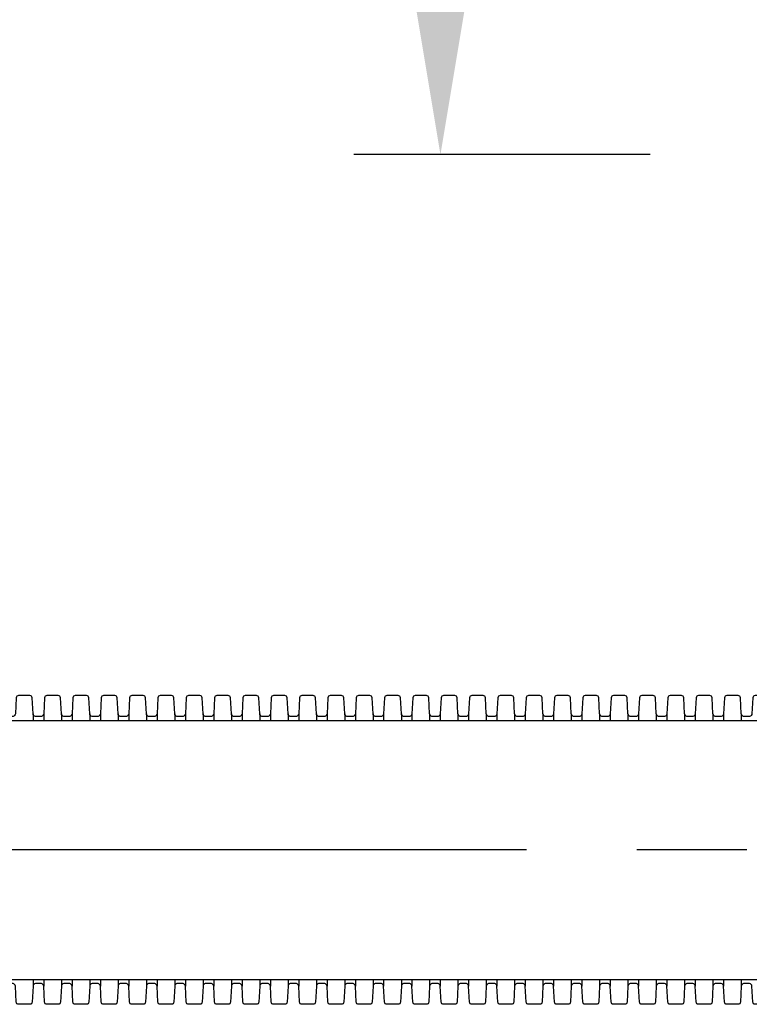
# Model space of a CAD drawing. Units: millimetres. Extents: x 619511 to 1062964, y 247464 to 266487.
# Drawn here: x 623692 to 624323, y 256542 to 257394 of the extents above; entities that cross this region are included whole.
import ezdxf

# ---------------------------------------------------------------- set-up
doc = ezdxf.new("R2010")
doc.units = ezdxf.units.MM
doc.header["$LTSCALE"] = 50
doc.header["$PDMODE"] = 35
doc.header["$PDSIZE"] = 5
doc.linetypes.add('CENTER', pattern=[50.8, 31.75, -6.35, 6.35, -6.35])
doc.layers.add('Centre-line', color=8, linetype='CENTER')
doc.layers.add('Dimensions', color=4, linetype='Continuous')
doc.styles.add('POLYPIPE_1in75', font='ARIALN.TTF', dxfattribs={"width": 0.9, "height": 187})
doc.dimstyles.new('PP_1in75', dxfattribs={"dimscale": 75, "dimtxt": 187, "dimasz": 2.5, "dimexe": 1, "dimexo": 3, "dimgap": 0, "dimtad": 0, "dimtih": 1, "dimtoh": 1, "dimdec": 0, "dimtxsty": 'POLYPIPE_1in75', "dimcen": 2.5, "dimclrd": 256, "dimclre": 256, "dimclrt": 256, "dimadec": 0, "dimazin": 0, "dimtfac": 1, "dimtdec": 0, "dimtmove": 2, "dimatfit": 0, "dimfxl": 1, "dimlwe": -1, "dimarcsym": 0})

# ---------------------------------------------------------------- blocks, each defined once
blk = doc.blocks.new('*D587')
at = {"layer": 'Defpoints', "color": 0, "transparency": 16777216}
for p in [(624055.78, 258405.97), (625126.49, 258405.97), (624462.28, 257277.26)]:
    blk.add_point(p, dxfattribs=at)
at = {"layer": 'Dimensions', "transparency": 16777216}
for p, q in [((624901.49, 258405.97), (623980.78, 258405.97)), ((624237.28, 257277.26), (623980.78, 257277.26))]:
    blk.add_line(p, q, dxfattribs=at)
at = {"layer": 'Dimensions', "lineweight": -2, "transparency": 16777216}
for p, q in [((624055.78, 258218.47), (624055.78, 257936.64)), ((624055.78, 257464.76), (624055.78, 257746.58))]:
    blk.add_line(p, q, dxfattribs=at)
at = {"layer": 'Dimensions', "transparency": 16777216}
for points in [[(624024.53, 258218.47), (624087.03, 258218.47), (624055.78, 258405.97)], [(624024.53, 257464.76), (624087.03, 257464.76), (624055.78, 257277.26)]]:
    blk.add_solid(points, dxfattribs=at)
at = {"layer": 'Dimensions', "transparency": 16777216, "insert": (624055.78, 257841.61), "char_height": 187, "attachment_point": 5, "style": 'POLYPIPE_1in75'}
blk.add_mtext('Varies', dxfattribs=at)

msp = doc.modelspace()

# ---------------------------------------------------------------- linework, layer by layer
for p, q in [((623703.46, 256793.67), (623703.46, 256787.9)), ((623712.68, 256793.67), (623712.68, 256787.9)), ((623727.96, 256793.67), (623727.96, 256787.9)), ((623737.18, 256793.67), (623737.18, 256787.9)), ((623752.46, 256793.67), (623752.46, 256787.9)), ((623761.68, 256793.67), (623761.68, 256787.9)), ((623776.96, 256793.67), (623776.96, 256787.9)), ((623786.18, 256793.67), (623786.18, 256787.9)), ((623801.46, 256793.67), (623801.46, 256787.9)), ((623810.68, 256793.67), (623810.68, 256787.9)), ((623825.96, 256793.67), (623825.96, 256787.9)), ((623835.18, 256793.67), (623835.18, 256787.9)), ((623850.46, 256793.67), (623850.46, 256787.9)), ((623859.68, 256793.67), (623859.68, 256787.9)), ((623874.96, 256793.67), (623874.96, 256787.9)), ((623884.18, 256793.67), (623884.18, 256787.9)), ((623899.46, 256793.67), (623899.46, 256787.9)), ((623908.68, 256793.67), (623908.68, 256787.9)), ((623923.96, 256793.67), (623923.96, 256787.9)), ((623933.18, 256793.67), (623933.18, 256787.9)), ((623948.46, 256793.67), (623948.46, 256787.9)), ((623957.68, 256793.67), (623957.68, 256787.9)), ((623972.96, 256793.67), (623972.96, 256787.9)), ((623982.18, 256793.67), (623982.18, 256787.9)), ((623997.46, 256793.67), (623997.46, 256787.9)), ((624006.68, 256793.67), (624006.68, 256787.9)), ((624021.96, 256793.67), (624021.96, 256787.9)), ((624031.18, 256793.67), (624031.18, 256787.9)), ((624046.46, 256793.67), (624046.46, 256787.9)), ((624055.68, 256793.67), (624055.68, 256787.9)), ((624070.96, 256793.67), (624070.96, 256787.9)), ((624080.18, 256793.67), (624080.18, 256787.9)), ((624095.46, 256793.67), (624095.46, 256787.9)), ((624104.68, 256793.67), (624104.68, 256787.9)), ((624119.96, 256793.67), (624119.96, 256787.9)), ((624129.18, 256793.67), (624129.18, 256787.9)), ((624144.46, 256793.67), (624144.46, 256787.9)), ((624153.68, 256793.67), (624153.68, 256787.9)), ((624168.96, 256793.67), (624168.96, 256787.9)), ((624178.18, 256793.67), (624178.18, 256787.9)), ((624193.46, 256793.67), (624193.46, 256787.9)), ((624202.68, 256793.67), (624202.68, 256787.9)), ((624217.96, 256793.67), (624217.96, 256787.9)), ((624227.18, 256793.67), (624227.18, 256787.9)), ((624242.46, 256793.67), (624242.46, 256787.9)), ((624251.68, 256793.67), (624251.68, 256787.9)), ((624266.96, 256793.67), (624266.96, 256787.9)), ((624276.18, 256793.67), (624276.18, 256787.9)), ((624291.46, 256793.67), (624291.46, 256787.9)), ((624300.68, 256793.67), (624300.68, 256787.9)), ((624315.96, 256793.67), (624315.96, 256787.9)), ((623703.46, 256563.9), (623703.46, 256558.12)), ((623712.68, 256563.9), (623712.68, 256558.12)), ((623727.96, 256563.9), (623727.96, 256558.12)), ((623737.18, 256563.9), (623737.18, 256558.12)), ((623752.46, 256563.9), (623752.46, 256558.12)), ((623761.68, 256563.9), (623761.68, 256558.12)), ((623776.96, 256563.9), (623776.96, 256558.12)), ((623786.18, 256563.9), (623786.18, 256558.12)), ((623801.46, 256563.9), (623801.46, 256558.12)), ((623810.68, 256563.9), (623810.68, 256558.12)), ((623825.96, 256563.9), (623825.96, 256558.12)), ((623835.18, 256563.9), (623835.18, 256558.12)), ((623850.46, 256563.9), (623850.46, 256558.12)), ((623859.68, 256563.9), (623859.68, 256558.12)), ((623874.96, 256563.9), (623874.96, 256558.12)), ((623884.18, 256563.9), (623884.18, 256558.12)), ((623899.46, 256563.9), (623899.46, 256558.12)), ((623908.68, 256563.9), (623908.68, 256558.12)), ((623923.96, 256563.9), (623923.96, 256558.12)), ((623933.18, 256563.9), (623933.18, 256558.12)), ((623948.46, 256563.9), (623948.46, 256558.12)), ((623957.68, 256563.9), (623957.68, 256558.12)), ((623972.96, 256563.9), (623972.96, 256558.12)), ((623982.18, 256563.9), (623982.18, 256558.12)), ((623997.46, 256563.9), (623997.46, 256558.12)), ((624006.68, 256563.9), (624006.68, 256558.12)), ((624021.96, 256563.9), (624021.96, 256558.12)), ((624031.18, 256563.9), (624031.18, 256558.12)), ((624046.46, 256563.9), (624046.46, 256558.12)), ((624055.68, 256563.9), (624055.68, 256558.12)), ((624070.96, 256563.9), (624070.96, 256558.12)), ((624080.18, 256563.9), (624080.18, 256558.12)), ((624095.46, 256563.9), (624095.46, 256558.12)), ((624104.68, 256563.9), (624104.68, 256558.12)), ((624119.96, 256563.9), (624119.96, 256558.12)), ((624129.18, 256563.9), (624129.18, 256558.12)), ((624144.46, 256563.9), (624144.46, 256558.12)), ((624153.68, 256563.9), (624153.68, 256558.12)), ((624168.96, 256563.9), (624168.96, 256558.12)), ((624178.18, 256563.9), (624178.18, 256558.12)), ((624193.46, 256563.9), (624193.46, 256558.12)), ((624202.68, 256563.9), (624202.68, 256558.12)), ((624217.96, 256563.9), (624217.96, 256558.12)), ((624227.18, 256563.9), (624227.18, 256558.12)), ((624242.46, 256563.9), (624242.46, 256558.12)), ((624251.68, 256563.9), (624251.68, 256558.12)), ((624266.96, 256563.9), (624266.96, 256558.12)), ((624276.18, 256563.9), (624276.18, 256558.12)), ((624291.46, 256563.9), (624291.46, 256558.12)), ((624300.68, 256563.9), (624300.68, 256558.12)), ((624315.96, 256563.9), (624315.96, 256558.12))]:
    msp.add_line(p, q)
for points in [[(623708.07, 256791.33), (623705.46, 256791.33, -0.259623), (623703.46, 256793.67), (623702.68, 256807.51, 0.397656), (623700.68, 256809.39), (623700.68, 256809.39), (623690.96, 256809.39, 0.397695), (623688.96, 256807.51), (623688.18, 256793.67, -0.259623), (623686.18, 256791.33), (623683.57, 256791.33)], [(623732.57, 256791.33), (623729.96, 256791.33, -0.259623), (623727.96, 256793.67), (623727.18, 256807.51, 0.397656), (623725.18, 256809.39), (623725.18, 256809.39), (623715.46, 256809.39, 0.397695), (623713.46, 256807.51), (623712.68, 256793.67, -0.259623), (623710.68, 256791.33), (623708.07, 256791.33)], [(623757.07, 256791.33), (623754.46, 256791.33, -0.259623), (623752.46, 256793.67), (623751.68, 256807.51, 0.397656), (623749.68, 256809.39), (623749.68, 256809.39), (623739.96, 256809.39, 0.397695), (623737.96, 256807.51), (623737.18, 256793.67, -0.259623), (623735.18, 256791.33), (623732.57, 256791.33)], [(623781.57, 256791.33), (623778.96, 256791.33, -0.259623), (623776.96, 256793.67), (623776.18, 256807.51, 0.397656), (623774.18, 256809.39), (623774.18, 256809.39), (623764.46, 256809.39, 0.397695), (623762.46, 256807.51), (623761.68, 256793.67, -0.259623), (623759.68, 256791.33), (623757.07, 256791.33)], [(623806.07, 256791.33), (623803.46, 256791.33, -0.259623), (623801.46, 256793.67), (623800.68, 256807.51, 0.397656), (623798.68, 256809.39), (623798.68, 256809.39), (623788.96, 256809.39, 0.397695), (623786.96, 256807.51), (623786.18, 256793.67, -0.259623), (623784.18, 256791.33), (623781.57, 256791.33)], [(623830.57, 256791.33), (623827.96, 256791.33, -0.259623), (623825.96, 256793.67), (623825.18, 256807.51, 0.397656), (623823.18, 256809.39), (623823.18, 256809.39), (623813.46, 256809.39, 0.397695), (623811.46, 256807.51), (623810.68, 256793.67, -0.259623), (623808.68, 256791.33), (623806.07, 256791.33)], [(623855.07, 256791.33), (623852.46, 256791.33, -0.259623), (623850.46, 256793.67), (623849.68, 256807.51, 0.397656), (623847.68, 256809.39), (623847.68, 256809.39), (623837.96, 256809.39, 0.397695), (623835.96, 256807.51), (623835.18, 256793.67, -0.259623), (623833.18, 256791.33), (623830.57, 256791.33)], [(623879.57, 256791.33), (623876.96, 256791.33, -0.259623), (623874.96, 256793.67), (623874.18, 256807.51, 0.397656), (623872.18, 256809.39), (623872.18, 256809.39), (623862.46, 256809.39, 0.397695), (623860.46, 256807.51), (623859.68, 256793.67, -0.259623), (623857.68, 256791.33), (623855.07, 256791.33)], [(623904.07, 256791.33), (623901.46, 256791.33, -0.259623), (623899.46, 256793.67), (623898.68, 256807.51, 0.397656), (623896.68, 256809.39), (623896.68, 256809.39), (623886.96, 256809.39, 0.397695), (623884.96, 256807.51), (623884.18, 256793.67, -0.259623), (623882.18, 256791.33), (623879.57, 256791.33)], [(623928.57, 256791.33), (623925.96, 256791.33, -0.259623), (623923.96, 256793.67), (623923.18, 256807.51, 0.397656), (623921.18, 256809.39), (623921.18, 256809.39), (623911.46, 256809.39, 0.397695), (623909.46, 256807.51), (623908.68, 256793.67, -0.259623), (623906.68, 256791.33), (623904.07, 256791.33)], [(623953.07, 256791.33), (623950.46, 256791.33, -0.259623), (623948.46, 256793.67), (623947.68, 256807.51, 0.397656), (623945.68, 256809.39), (623945.68, 256809.39), (623935.96, 256809.39, 0.397695), (623933.96, 256807.51), (623933.18, 256793.67, -0.259623), (623931.18, 256791.33), (623928.57, 256791.33)], [(623977.57, 256791.33), (623974.96, 256791.33, -0.259623), (623972.96, 256793.67), (623972.18, 256807.51, 0.397656), (623970.18, 256809.39), (623970.18, 256809.39), (623960.46, 256809.39, 0.397695), (623958.46, 256807.51), (623957.68, 256793.67, -0.259623), (623955.68, 256791.33), (623953.07, 256791.33)], [(624002.07, 256791.33), (623999.46, 256791.33, -0.259623), (623997.46, 256793.67), (623996.68, 256807.51, 0.397656), (623994.68, 256809.39), (623994.68, 256809.39), (623984.96, 256809.39, 0.397695), (623982.96, 256807.51), (623982.18, 256793.67, -0.259623), (623980.18, 256791.33), (623977.57, 256791.33)], [(624026.57, 256791.33), (624023.96, 256791.33, -0.259623), (624021.96, 256793.67), (624021.18, 256807.51, 0.397656), (624019.18, 256809.39), (624019.18, 256809.39), (624009.46, 256809.39, 0.397695), (624007.46, 256807.51), (624006.68, 256793.67, -0.259623), (624004.68, 256791.33), (624002.07, 256791.33)], [(624051.07, 256791.33), (624048.46, 256791.33, -0.259623), (624046.46, 256793.67), (624045.68, 256807.51, 0.397656), (624043.68, 256809.39), (624043.68, 256809.39), (624033.96, 256809.39, 0.397695), (624031.96, 256807.51), (624031.18, 256793.67, -0.259623), (624029.18, 256791.33), (624026.57, 256791.33)], [(624075.57, 256791.33), (624072.96, 256791.33, -0.259623), (624070.96, 256793.67), (624070.18, 256807.51, 0.397656), (624068.18, 256809.39), (624068.18, 256809.39), (624058.46, 256809.39, 0.397695), (624056.46, 256807.51), (624055.68, 256793.67, -0.259623), (624053.68, 256791.33), (624051.07, 256791.33)], [(624100.07, 256791.33), (624097.46, 256791.33, -0.259623), (624095.46, 256793.67), (624094.68, 256807.51, 0.397656), (624092.68, 256809.39), (624092.68, 256809.39), (624082.96, 256809.39, 0.397695), (624080.96, 256807.51), (624080.18, 256793.67, -0.259623), (624078.18, 256791.33), (624075.57, 256791.33)], [(624124.57, 256791.33), (624121.96, 256791.33, -0.259623), (624119.96, 256793.67), (624119.18, 256807.51, 0.397656), (624117.18, 256809.39), (624117.18, 256809.39), (624107.46, 256809.39, 0.397695), (624105.46, 256807.51), (624104.68, 256793.67, -0.259623), (624102.68, 256791.33), (624100.07, 256791.33)], [(624149.07, 256791.33), (624146.46, 256791.33, -0.259623), (624144.46, 256793.67), (624143.68, 256807.51, 0.397656), (624141.68, 256809.39), (624141.68, 256809.39), (624131.96, 256809.39, 0.397695), (624129.96, 256807.51), (624129.18, 256793.67, -0.259623), (624127.18, 256791.33), (624124.57, 256791.33)], [(624173.57, 256791.33), (624170.96, 256791.33, -0.259623), (624168.96, 256793.67), (624168.18, 256807.51, 0.397656), (624166.18, 256809.39), (624166.18, 256809.39), (624156.46, 256809.39, 0.397695), (624154.46, 256807.51), (624153.68, 256793.67, -0.259623), (624151.68, 256791.33), (624149.07, 256791.33)], [(624198.07, 256791.33), (624195.46, 256791.33, -0.259623), (624193.46, 256793.67), (624192.68, 256807.51, 0.397656), (624190.68, 256809.39), (624190.68, 256809.39), (624180.96, 256809.39, 0.397695), (624178.96, 256807.51), (624178.18, 256793.67, -0.259623), (624176.18, 256791.33), (624173.57, 256791.33)], [(624222.57, 256791.33), (624219.96, 256791.33, -0.259623), (624217.96, 256793.67), (624217.18, 256807.51, 0.397656), (624215.18, 256809.39), (624215.18, 256809.39), (624205.46, 256809.39, 0.397695), (624203.46, 256807.51), (624202.68, 256793.67, -0.259623), (624200.68, 256791.33), (624198.07, 256791.33)], [(624247.07, 256791.33), (624244.46, 256791.33, -0.259623), (624242.46, 256793.67), (624241.68, 256807.51, 0.397656), (624239.68, 256809.39), (624239.68, 256809.39), (624229.96, 256809.39, 0.397695), (624227.96, 256807.51), (624227.18, 256793.67, -0.259623), (624225.18, 256791.33), (624222.57, 256791.33)], [(624271.57, 256791.33), (624268.96, 256791.33, -0.259623), (624266.96, 256793.67), (624266.18, 256807.51, 0.397656), (624264.18, 256809.39), (624264.18, 256809.39), (624254.46, 256809.39, 0.397695), (624252.46, 256807.51), (624251.68, 256793.67, -0.259623), (624249.68, 256791.33), (624247.07, 256791.33)], [(624296.07, 256791.33), (624293.46, 256791.33, -0.259623), (624291.46, 256793.67), (624290.68, 256807.51, 0.397656), (624288.68, 256809.39), (624288.68, 256809.39), (624278.96, 256809.39, 0.397695), (624276.96, 256807.51), (624276.18, 256793.67, -0.259623), (624274.18, 256791.33), (624271.57, 256791.33)], [(624320.57, 256791.33), (624317.96, 256791.33, -0.259623), (624315.96, 256793.67), (624315.18, 256807.51, 0.397656), (624313.18, 256809.39), (624313.18, 256809.39), (624303.46, 256809.39, 0.397695), (624301.46, 256807.51), (624300.68, 256793.67, -0.259623), (624298.68, 256791.33), (624296.07, 256791.33)], [(624345.07, 256791.33), (624342.46, 256791.33, -0.259623), (624340.46, 256793.67), (624339.68, 256807.51, 0.397656), (624337.68, 256809.39), (624337.68, 256809.39), (624327.96, 256809.39, 0.397695), (624325.96, 256807.51), (624325.18, 256793.67, -0.259623), (624323.18, 256791.33), (624320.57, 256791.33)], [(623708.07, 256560.45), (623705.46, 256560.45, 0.259623), (623703.46, 256558.12), (623702.68, 256544.28, -0.397656), (623700.68, 256542.39), (623700.68, 256542.39), (623690.96, 256542.39, -0.397695), (623688.96, 256544.28), (623688.18, 256558.12, 0.259623), (623686.18, 256560.45), (623683.57, 256560.45)], [(623732.57, 256560.45), (623729.96, 256560.45, 0.259623), (623727.96, 256558.12), (623727.18, 256544.28, -0.397656), (623725.18, 256542.39), (623725.18, 256542.39), (623715.46, 256542.39, -0.397695), (623713.46, 256544.28), (623712.68, 256558.12, 0.259623), (623710.68, 256560.45), (623708.07, 256560.45)], [(623757.07, 256560.45), (623754.46, 256560.45, 0.259623), (623752.46, 256558.12), (623751.68, 256544.28, -0.397656), (623749.68, 256542.39), (623749.68, 256542.39), (623739.96, 256542.39, -0.397695), (623737.96, 256544.28), (623737.18, 256558.12, 0.259623), (623735.18, 256560.45), (623732.57, 256560.45)], [(623781.57, 256560.45), (623778.96, 256560.45, 0.259623), (623776.96, 256558.12), (623776.18, 256544.28, -0.397656), (623774.18, 256542.39), (623774.18, 256542.39), (623764.46, 256542.39, -0.397695), (623762.46, 256544.28), (623761.68, 256558.12, 0.259623), (623759.68, 256560.45), (623757.07, 256560.45)], [(623806.07, 256560.45), (623803.46, 256560.45, 0.259623), (623801.46, 256558.12), (623800.68, 256544.28, -0.397656), (623798.68, 256542.39), (623798.68, 256542.39), (623788.96, 256542.39, -0.397695), (623786.96, 256544.28), (623786.18, 256558.12, 0.259623), (623784.18, 256560.45), (623781.57, 256560.45)], [(623830.57, 256560.45), (623827.96, 256560.45, 0.259623), (623825.96, 256558.12), (623825.18, 256544.28, -0.397656), (623823.18, 256542.39), (623823.18, 256542.39), (623813.46, 256542.39, -0.397695), (623811.46, 256544.28), (623810.68, 256558.12, 0.259623), (623808.68, 256560.45), (623806.07, 256560.45)], [(623855.07, 256560.45), (623852.46, 256560.45, 0.259623), (623850.46, 256558.12), (623849.68, 256544.28, -0.397656), (623847.68, 256542.39), (623847.68, 256542.39), (623837.96, 256542.39, -0.397695), (623835.96, 256544.28), (623835.18, 256558.12, 0.259623), (623833.18, 256560.45), (623830.57, 256560.45)], [(623879.57, 256560.45), (623876.96, 256560.45, 0.259623), (623874.96, 256558.12), (623874.18, 256544.28, -0.397656), (623872.18, 256542.39), (623872.18, 256542.39), (623862.46, 256542.39, -0.397695), (623860.46, 256544.28), (623859.68, 256558.12, 0.259623), (623857.68, 256560.45), (623855.07, 256560.45)], [(623904.07, 256560.45), (623901.46, 256560.45, 0.259623), (623899.46, 256558.12), (623898.68, 256544.28, -0.397656), (623896.68, 256542.39), (623896.68, 256542.39), (623886.96, 256542.39, -0.397695), (623884.96, 256544.28), (623884.18, 256558.12, 0.259623), (623882.18, 256560.45), (623879.57, 256560.45)], [(623928.57, 256560.45), (623925.96, 256560.45, 0.259623), (623923.96, 256558.12), (623923.18, 256544.28, -0.397656), (623921.18, 256542.39), (623921.18, 256542.39), (623911.46, 256542.39, -0.397695), (623909.46, 256544.28), (623908.68, 256558.12, 0.259623), (623906.68, 256560.45), (623904.07, 256560.45)], [(623953.07, 256560.45), (623950.46, 256560.45, 0.259623), (623948.46, 256558.12), (623947.68, 256544.28, -0.397656), (623945.68, 256542.39), (623945.68, 256542.39), (623935.96, 256542.39, -0.397695), (623933.96, 256544.28), (623933.18, 256558.12, 0.259623), (623931.18, 256560.45), (623928.57, 256560.45)], [(623977.57, 256560.45), (623974.96, 256560.45, 0.259623), (623972.96, 256558.12), (623972.18, 256544.28, -0.397656), (623970.18, 256542.39), (623970.18, 256542.39), (623960.46, 256542.39, -0.397695), (623958.46, 256544.28), (623957.68, 256558.12, 0.259623), (623955.68, 256560.45), (623953.07, 256560.45)], [(624002.07, 256560.45), (623999.46, 256560.45, 0.259623), (623997.46, 256558.12), (623996.68, 256544.28, -0.397656), (623994.68, 256542.39), (623994.68, 256542.39), (623984.96, 256542.39, -0.397695), (623982.96, 256544.28), (623982.18, 256558.12, 0.259623), (623980.18, 256560.45), (623977.57, 256560.45)], [(624026.57, 256560.45), (624023.96, 256560.45, 0.259623), (624021.96, 256558.12), (624021.18, 256544.28, -0.397656), (624019.18, 256542.39), (624019.18, 256542.39), (624009.46, 256542.39, -0.397695), (624007.46, 256544.28), (624006.68, 256558.12, 0.259623), (624004.68, 256560.45), (624002.07, 256560.45)], [(624051.07, 256560.45), (624048.46, 256560.45, 0.259623), (624046.46, 256558.12), (624045.68, 256544.28, -0.397656), (624043.68, 256542.39), (624043.68, 256542.39), (624033.96, 256542.39, -0.397695), (624031.96, 256544.28), (624031.18, 256558.12, 0.259623), (624029.18, 256560.45), (624026.57, 256560.45)], [(624075.57, 256560.45), (624072.96, 256560.45, 0.259623), (624070.96, 256558.12), (624070.18, 256544.28, -0.397656), (624068.18, 256542.39), (624068.18, 256542.39), (624058.46, 256542.39, -0.397695), (624056.46, 256544.28), (624055.68, 256558.12, 0.259623), (624053.68, 256560.45), (624051.07, 256560.45)], [(624100.07, 256560.45), (624097.46, 256560.45, 0.259623), (624095.46, 256558.12), (624094.68, 256544.28, -0.397656), (624092.68, 256542.39), (624092.68, 256542.39), (624082.96, 256542.39, -0.397695), (624080.96, 256544.28), (624080.18, 256558.12, 0.259623), (624078.18, 256560.45), (624075.57, 256560.45)], [(624124.57, 256560.45), (624121.96, 256560.45, 0.259623), (624119.96, 256558.12), (624119.18, 256544.28, -0.397656), (624117.18, 256542.39), (624117.18, 256542.39), (624107.46, 256542.39, -0.397695), (624105.46, 256544.28), (624104.68, 256558.12, 0.259623), (624102.68, 256560.45), (624100.07, 256560.45)], [(624149.07, 256560.45), (624146.46, 256560.45, 0.259623), (624144.46, 256558.12), (624143.68, 256544.28, -0.397656), (624141.68, 256542.39), (624141.68, 256542.39), (624131.96, 256542.39, -0.397695), (624129.96, 256544.28), (624129.18, 256558.12, 0.259623), (624127.18, 256560.45), (624124.57, 256560.45)], [(624173.57, 256560.45), (624170.96, 256560.45, 0.259623), (624168.96, 256558.12), (624168.18, 256544.28, -0.397656), (624166.18, 256542.39), (624166.18, 256542.39), (624156.46, 256542.39, -0.397695), (624154.46, 256544.28), (624153.68, 256558.12, 0.259623), (624151.68, 256560.45), (624149.07, 256560.45)], [(624198.07, 256560.45), (624195.46, 256560.45, 0.259623), (624193.46, 256558.12), (624192.68, 256544.28, -0.397656), (624190.68, 256542.39), (624190.68, 256542.39), (624180.96, 256542.39, -0.397695), (624178.96, 256544.28), (624178.18, 256558.12, 0.259623), (624176.18, 256560.45), (624173.57, 256560.45)], [(624222.57, 256560.45), (624219.96, 256560.45, 0.259623), (624217.96, 256558.12), (624217.18, 256544.28, -0.397656), (624215.18, 256542.39), (624215.18, 256542.39), (624205.46, 256542.39, -0.397695), (624203.46, 256544.28), (624202.68, 256558.12, 0.259623), (624200.68, 256560.45), (624198.07, 256560.45)], [(624247.07, 256560.45), (624244.46, 256560.45, 0.259623), (624242.46, 256558.12), (624241.68, 256544.28, -0.397656), (624239.68, 256542.39), (624239.68, 256542.39), (624229.96, 256542.39, -0.397695), (624227.96, 256544.28), (624227.18, 256558.12, 0.259623), (624225.18, 256560.45), (624222.57, 256560.45)], [(624271.57, 256560.45), (624268.96, 256560.45, 0.259623), (624266.96, 256558.12), (624266.18, 256544.28, -0.397656), (624264.18, 256542.39), (624264.18, 256542.39), (624254.46, 256542.39, -0.397695), (624252.46, 256544.28), (624251.68, 256558.12, 0.259623), (624249.68, 256560.45), (624247.07, 256560.45)], [(624296.07, 256560.45), (624293.46, 256560.45, 0.259623), (624291.46, 256558.12), (624290.68, 256544.28, -0.397656), (624288.68, 256542.39), (624288.68, 256542.39), (624278.96, 256542.39, -0.397695), (624276.96, 256544.28), (624276.18, 256558.12, 0.259623), (624274.18, 256560.45), (624271.57, 256560.45)], [(624320.57, 256560.45), (624317.96, 256560.45, 0.259623), (624315.96, 256558.12), (624315.18, 256544.28, -0.397656), (624313.18, 256542.39), (624313.18, 256542.39), (624303.46, 256542.39, -0.397695), (624301.46, 256544.28), (624300.68, 256558.12, 0.259623), (624298.68, 256560.45), (624296.07, 256560.45)], [(624345.07, 256560.45), (624342.46, 256560.45, 0.259623), (624340.46, 256558.12), (624339.68, 256544.28, -0.397656), (624337.68, 256542.39), (624337.68, 256542.39), (624327.96, 256542.39, -0.397695), (624325.96, 256544.28), (624325.18, 256558.12, 0.259623), (624323.18, 256560.45), (624320.57, 256560.45)]]:
    msp.add_lwpolyline(points, format="xyb")
at = {"ltscale": 0.3}
for points in [[(623254.64, 256787.9), (639725.46, 256787.9)], [(623254.65, 256563.9), (639725.46, 256563.9)]]:
    msp.add_lwpolyline(points, dxfattribs=at)
at = {"layer": 'Centre-line', "ltscale": 0.3}
msp.add_line((641656.23, 256675.89), (621494.03, 256675.89), dxfattribs=at)

# ---------------------------------------------------------------- dimensions: what is measured, and where the dimension line sits
at = {"layer": 'Dimensions'}
dim = msp.add_linear_dim(base=(624055.78, 258405.97), p1=(624462.28, 257277.26), p2=(625126.49, 258405.97), angle=90, text='Varies', dimstyle='PP_1in75', dxfattribs=at)
dim.commit()
dim.dimension.update_dxf_attribs({"geometry": '*D587', "text_midpoint": (624055.78, 257841.61)})

doc.saveas('drawing.dxf')
